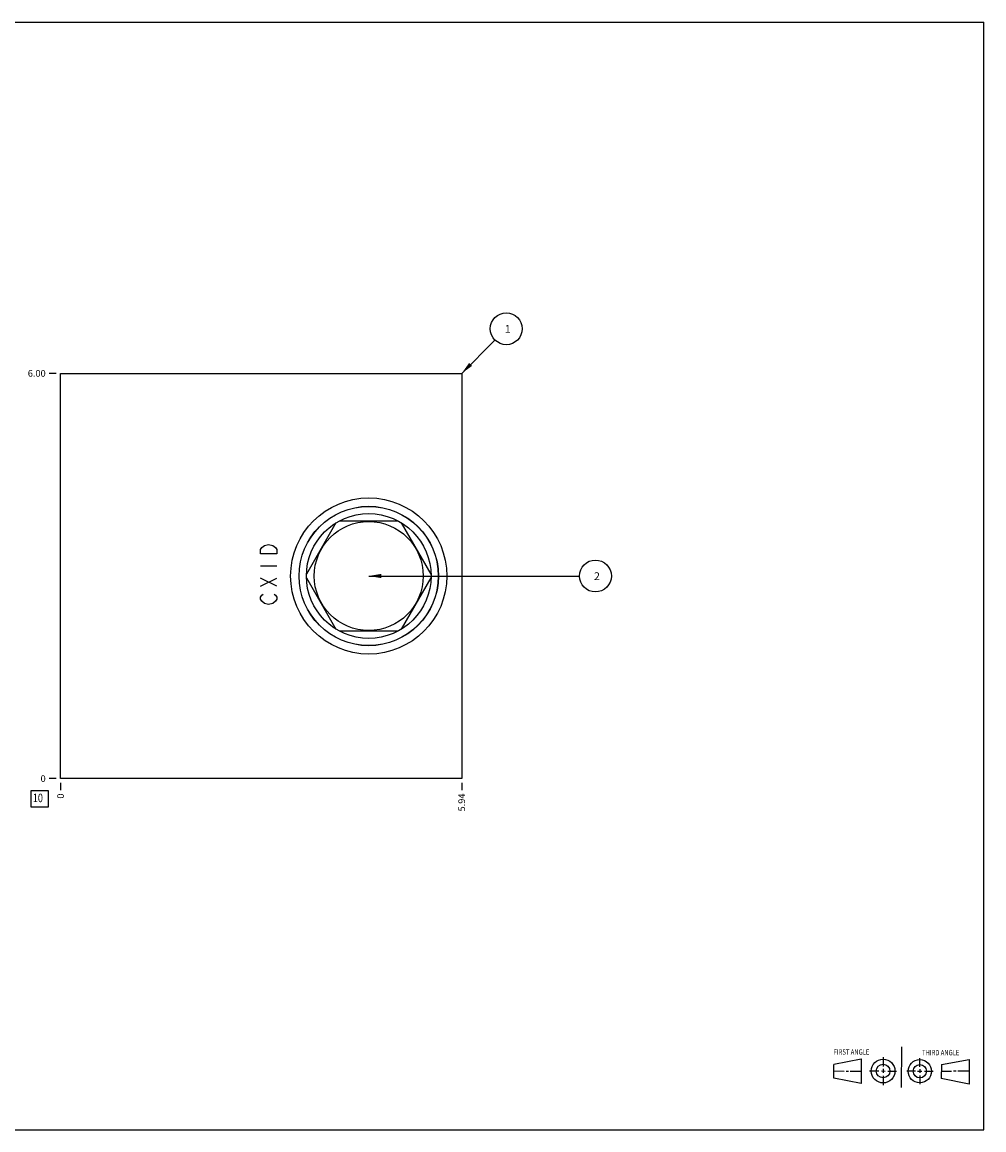
# Model space of a CAD drawing. Units: inches. Extents: x 0.3 to 21.7, y 0.3 to 16.7.
# Drawn here: x 7.5 to 21.7, y 0.3 to 16.7 of the extents above; entities that cross this region are included whole.
import ezdxf

# ---------------------------------------------------------------- set-up
doc = ezdxf.new("R2010")
doc.units = ezdxf.units.IN
doc.header["$LTSCALE"] = 1.21
doc.header["$MEASUREMENT"] = 0
doc.layers.get('0').update_dxf_attribs({"linetype": 'CONTINUOUS'})
doc.styles.get("Standard").update_dxf_attribs({"font": 'txt', "width": 0.8})
doc.dimstyles.new('DIMSTYLE_1', dxfattribs={"dimtxt": 0.1, "dimasz": 0.1875, "dimexe": 0.125, "dimexo": 0.0625, "dimgap": 0.025, "dimtad": 0, "dimtih": 1, "dimtoh": 1, "dimzin": 4, "dimdsep": 46, "dimtxsty": 'STANDARD', "dimblk": '_FILLED', "dimblk1": '_FILLED', "dimblk2": '_FILLED', "dimcen": 0.09, "dimadec": 0, "dimazin": 0, "dimtfac": 1, "dimtofl": 0, "dimtmove": 0, "dimatfit": 3, "dimldrblk": '_FILLED', "dimfxl": 1, "dimtolj": 1, "dimtzin": 4, "dimarcsym": 0})
doc.dimstyles.new('DIMSTYLE_2', dxfattribs={"dimtxt": 0.1, "dimasz": 0.1875, "dimexe": 0.125, "dimexo": 0.0625, "dimgap": 0.025, "dimtad": 0, "dimtih": 1, "dimtoh": 1, "dimdec": 0, "dimzin": 4, "dimdsep": 46, "dimtxsty": 'STANDARD', "dimblk": '_FILLED', "dimblk1": '_FILLED', "dimblk2": '_FILLED', "dimcen": 0.09, "dimadec": 0, "dimazin": 0, "dimtfac": 1, "dimtdec": 0, "dimtofl": 0, "dimtmove": 0, "dimatfit": 3, "dimldrblk": '_FILLED', "dimfxl": 1, "dimtolj": 1, "dimtzin": 4, "dimarcsym": 0})
doc.dimstyles.get("Standard").update_dxf_attribs({"dimtxt": 0.1, "dimasz": 0.1875, "dimexe": 0.125, "dimexo": 0.0625, "dimgap": 0.09, "dimtad": 0, "dimtih": 1, "dimtoh": 1, "dimdec": 3, "dimzin": 4, "dimdsep": 46, "dimtxsty": 'STANDARD', "dimblk": '_FILLED', "dimblk1": '_FILLED', "dimblk2": '_FILLED', "dimcen": 0.09, "dimadec": 0, "dimazin": 0, "dimtp": 0.001, "dimtm": 0.001, "dimtfac": 1, "dimtdec": 3, "dimtofl": 0, "dimtmove": 0, "dimatfit": 3, "dimldrblk": '_FILLED', "dimfxl": 1, "dimtolj": 1, "dimtzin": 4, "dimarcsym": 0})

# ---------------------------------------------------------------- blocks, each defined once
blk = doc.blocks.new('SUN_FIRST_THIRD_ANGLE_BL0', base_point=(20.482, 1.229))
at = {"color": 7, "linetype": 'CONTINUOUS'}
for p, q in [((20.48, 1.528), (20.477, 0.929)), ((19.476, 1.272), (19.885, 1.351)), ((19.885, 1.351), (19.883, 0.985)), ((20.208, 1.376), (20.207, 1.238)), ((20.749, 1.234), (20.749, 1.364)), ((21.07, 1.27), (21.479, 1.345)), ((21.479, 1.345), (21.479, 0.978)), ((19.477, 1.066), (19.478, 1.271)), ((19.477, 1.173), (19.633, 1.172)), ((19.66, 1.172), (19.695, 1.172)), ((19.719, 1.171), (19.885, 1.17)), ((20.007, 1.175), (20.144, 1.174)), ((20.183, 1.173), (20.238, 1.172)), ((20.208, 1.202), (20.207, 1.143)), ((20.276, 1.172), (20.408, 1.171)), ((20.688, 1.17), (20.557, 1.17)), ((20.717, 1.17), (20.783, 1.168)), ((20.749, 1.199), (20.749, 1.143)), ((20.818, 1.169), (20.948, 1.169)), ((21.07, 1.27), (21.069, 1.062)), ((21.221, 1.166), (21.071, 1.166)), ((21.288, 1.169), (21.25, 1.169)), ((21.479, 1.169), (21.316, 1.169)), ((19.883, 0.985), (19.477, 1.066)), ((20.209, 1.101), (20.208, 0.963)), ((20.75, 1.106), (20.75, 0.976)), ((21.479, 0.978), (21.069, 1.062))]:
    blk.add_line(p, q, dxfattribs=at)
for centre, radius in [((20.207, 1.172), 0.176), ((20.751, 1.169), 0.172), ((20.207, 1.172), 0.101), ((20.751, 1.169), 0.0985)]:
    blk.add_circle(centre, radius, dxfattribs=at)
at = {"color": 2, "linetype": 'CONTINUOUS', "width": 0.8}
for s, p in [('FIRST ANGLE', (19.475, 1.414)), ('THIRD ANGLE', (20.784, 1.405))]:
    blk.add_text(s, height=0.08, dxfattribs=at).set_placement(p)
blk = doc.blocks.new('*D0')
at = {"color": 2, "linetype": 'CONTINUOUS'}
blk.add_line((13.969, 5.438), (13.969, 5.33), dxfattribs=at)
at = {"color": 2, "linetype": 'CONTINUOUS', "insert": (13.919, 5.28), "char_height": 0.1, "width": 0.32, "attachment_point": 3, "rotation": 90, "line_spacing_factor": 0.9}
blk.add_mtext('5.94', dxfattribs=at)
blk = doc.blocks.new('_FILLED')
at = {"color": 0, "linetype": 'BYBLOCK'}
blk.add_solid([(0, 0), (-1, 0.167), (-1, -0.167)], dxfattribs=at)
blk = doc.blocks.new('*D1')
at = {"color": 2, "linetype": 'CONTINUOUS'}
blk.add_line((8.031, 5.438), (8.031, 5.33), dxfattribs=at)
at = {"color": 2, "linetype": 'CONTINUOUS', "insert": (7.981, 5.28), "char_height": 0.1, "width": 0.08, "attachment_point": 3, "rotation": 90, "line_spacing_factor": 0.9}
blk.add_mtext('0', dxfattribs=at)
blk = doc.blocks.new('*D2')
at = {"color": 2, "linetype": 'CONTINUOUS'}
blk.add_line((7.968, 11.5), (7.861, 11.5), dxfattribs=at)
at = {"color": 2, "linetype": 'CONTINUOUS', "insert": (7.811, 11.55), "char_height": 0.1, "width": 0.32, "attachment_point": 3, "line_spacing_factor": 0.9}
blk.add_mtext('6.00', dxfattribs=at)
blk = doc.blocks.new('*D3')
at = {"color": 2, "linetype": 'CONTINUOUS'}
blk.add_line((7.968, 5.5), (7.861, 5.5), dxfattribs=at)
at = {"color": 2, "linetype": 'CONTINUOUS', "insert": (7.811, 5.55), "char_height": 0.1, "width": 0.08, "attachment_point": 3, "line_spacing_factor": 0.9}
blk.add_mtext('0', dxfattribs=at)
blk = doc.blocks.new('SUN_FACENUMBER_BL1', base_point=(7.721, 5.202))
at = {"color": 2, "linetype": 'CONTINUOUS'}
for p, q in [((7.596, 5.327), (7.846, 5.327)), ((7.596, 5.077), (7.596, 5.327)), ((7.846, 5.327), (7.846, 5.077)), ((7.846, 5.077), (7.596, 5.077))]:
    blk.add_line(p, q, dxfattribs=at)
at = {"color": 2, "linetype": 'CONTINUOUS', "width": 0.8}
blk.add_text('10', height=0.125, dxfattribs=at).set_placement((7.619, 5.152))
blk = doc.blocks.new('SUN_NBOMBALLOON_BL2', base_point=(15.949, 8.5))
at = {"color": 2, "linetype": 'CONTINUOUS'}
blk.add_circle((15.949, 8.5), 0.236, dxfattribs=at)
at = {"color": 2, "linetype": 'CONTINUOUS', "insert": (15.928, 8.555), "char_height": 0.115, "width": 0.092, "attachment_point": 1, "line_spacing_factor": 0.9}
blk.add_mtext('2', dxfattribs=at)
blk = doc.blocks.new('SUN_NBOMBALLOON_BL3', base_point=(14.629, 12.16))
at = {"color": 2, "linetype": 'CONTINUOUS'}
blk.add_circle((14.629, 12.16), 0.236, dxfattribs=at)
at = {"color": 2, "linetype": 'CONTINUOUS', "insert": (14.608, 12.215), "char_height": 0.115, "width": 0.092, "attachment_point": 1, "line_spacing_factor": 0.9}
blk.add_mtext('1', dxfattribs=at)

msp = doc.modelspace()

# ---------------------------------------------------------------- linework, layer by layer
at = {"color": 7, "linetype": 'CONTINUOUS'}
for p, q in [((0.301, 16.699), (21.699, 16.699)), ((21.699, 0.301), (21.699, 16.699)), ((8.031, 5.5), (8.031, 11.5)), ((8.031, 11.5), (13.969, 11.5)), ((13.969, 11.5), (13.969, 5.5)), ((12.108, 9.285), (11.67, 8.527)), ((13.031, 9.313), (12.155, 9.313)), ((13.516, 8.527), (13.078, 9.285)), ((11.67, 8.473), (12.108, 7.715)), ((13.078, 7.715), (13.516, 8.473)), ((12.155, 7.687), (13.031, 7.687)), ((13.969, 5.5), (8.031, 5.5)), ((0.301, 0.301), (21.699, 0.301))]:
    msp.add_line(p, q, dxfattribs=at)
at = {"color": 4, "linetype": 'CONTINUOUS'}
for p, q in [((10.991, 8.89), (11.011, 8.92)), ((10.991, 8.83), (10.991, 8.89)), ((11.011, 8.92), (11.051, 8.95)), ((11.051, 8.95), (11.111, 8.965)), ((11.111, 8.965), (11.171, 8.95)), ((11.171, 8.95), (11.211, 8.92)), ((11.211, 8.92), (11.231, 8.89)), ((11.231, 8.89), (11.231, 8.83)), ((11.231, 8.83), (10.991, 8.83)), ((10.991, 8.65), (11.231, 8.65)), ((11.231, 8.35), (10.991, 8.47)), ((10.991, 8.35), (11.231, 8.47)), ((10.991, 8.185), (11.011, 8.215)), ((11.011, 8.215), (11.031, 8.23)), ((11.191, 8.23), (11.211, 8.215)), ((11.211, 8.215), (11.231, 8.185)), ((10.991, 8.155), (10.991, 8.185)), ((11.011, 8.125), (10.991, 8.155)), ((11.051, 8.095), (11.011, 8.125)), ((11.111, 8.08), (11.051, 8.095)), ((11.171, 8.095), (11.111, 8.08)), ((11.211, 8.125), (11.171, 8.095)), ((11.231, 8.155), (11.211, 8.125)), ((11.231, 8.185), (11.231, 8.155))]:
    msp.add_line(p, q, dxfattribs=at)
at = {"color": 7, "linetype": 'CONTINUOUS'}
for radius in [1.156, 1.032, 1.03, 0.923, 0.807]:
    msp.add_circle((12.593, 8.5), radius, dxfattribs=at)

# ---------------------------------------------------------------- block references
at = {"color": 2, "linetype": 'CONTINUOUS'}
for name, p in [('SUN_NBOMBALLOON_BL3', (14.629, 12.16)), ('SUN_NBOMBALLOON_BL2', (15.949, 8.5)), ('SUN_FACENUMBER_BL1', (7.721, 5.202)), ('SUN_FIRST_THIRD_ANGLE_BL0', (20.482, 1.229))]:
    msp.add_blockref(name, p, dxfattribs=at)

# ---------------------------------------------------------------- dimensions: what is measured, and where the dimension line sits
for feature_location, offset, dtype, origin, dimstyle, picture, middle in [((7.968, 11.5), (-0.107, 0), 0, (8.031, 5.5), 'DIMSTYLE_1', '*D2', (7.651, 11.5)), ((7.968499899, 5.5), (-0.1075, 0), 0, (8.030999899, 5.5), 'DIMSTYLE_2', '*D3', (7.770999817, 5.500000092)), ((8.030999899, 5.4375), (0, -0.1075), 1, (8.030999899, 5.5), 'DIMSTYLE_2', '*D1', (8.031000051, 5.239999857)), ((13.969, 5.438), (0, -0.107), 1, (8.031, 5.5), 'DIMSTYLE_1', '*D0', (13.969, 5.123))]:
    dim = msp.add_ordinate_dim(feature_location=feature_location, offset=offset, dtype=dtype, origin=origin, dimstyle=dimstyle, dxfattribs=at)
    dim.commit()
    dim.dimension.update_dxf_attribs({"geometry": picture, "text_midpoint": middle})

# ---------------------------------------------------------------- leaders
for points in [[(13.969, 11.5), (14.462, 11.993)], [(12.593, 8.5), (15.713, 8.5)]]:
    msp.add_leader(points, dimstyle='STANDARD', override={"dimtad": 0}, dxfattribs=at)

doc.saveas('drawing.dxf')
